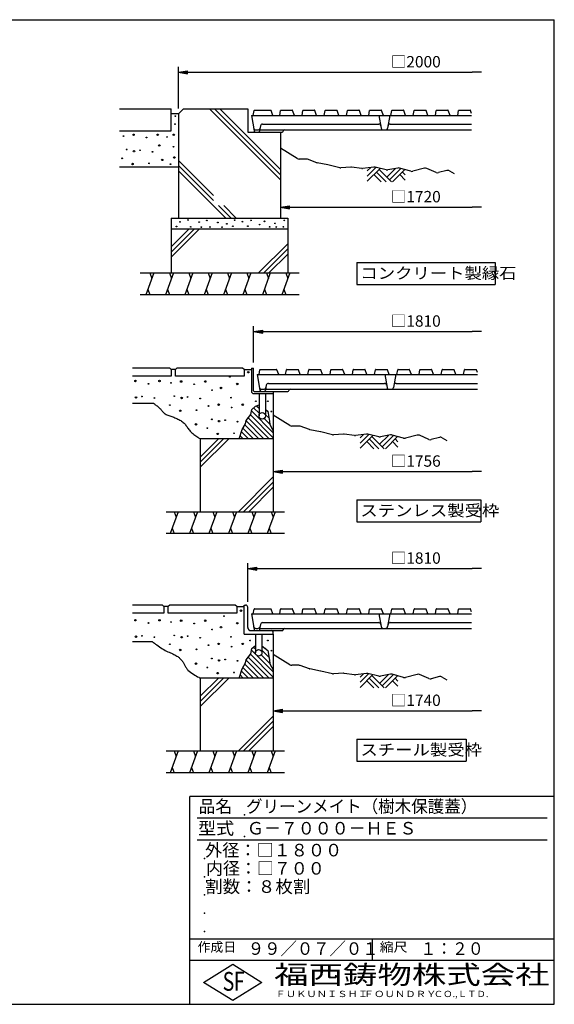
# Model space of a CAD drawing. Extents: x 5 to 385, y 10 to 280.
# Drawn here: x 238 to 385, y 10 to 280 of the extents above; entities that cross this region are included whole.
import ezdxf

# ---------------------------------------------------------------- set-up
doc = ezdxf.new("R2010")
doc.units = 0
doc.header["$LTSCALE"] = 0.2
doc.layers.get('0').update_dxf_attribs({"linetype": 'CONTINUOUS'})
doc.layers.get('DEFPOINTS').update_dxf_attribs({"linetype": 'CONTINUOUS'})
for name, color, linetype in [('LAY-11', 7, 'CONTINUOUS'), ('LAY-21', 7, 'CONTINUOUS'), ('LAY-255', 7, 'CONTINUOUS')]:
    doc.layers.add(name, color=color, linetype=linetype)
doc.styles.add('EXCADDIM1', font='simplex', dxfattribs={"width": 0.84, "bigfont": 'bigfont'})
doc.styles.add('EXCADSTD', font='simplex', dxfattribs={"bigfont": 'bigfont'})
doc.styles.get("Standard").update_dxf_attribs({"font": 'simplex', "bigfont": 'bigfont'})
doc.dimstyles.new('ISO-25', dxfattribs={"dimtxt": 2.5, "dimasz": 2.5, "dimexe": 1.25, "dimexo": 0.625, "dimtad": 1, "dimtxsty": 'STANDARD', "dimcen": 2.5, "dimazin": 3, "dimtfac": 1, "dimtmove": 0, "dimatfit": 3})

# ---------------------------------------------------------------- blocks, each defined once
blk = doc.blocks.new('EX_BNORM')
at = {"color": 0, "linetype": 'CONTINUOUS'}
for p, q in [((0, 0), (-1, 0.17)), ((-1, 0.17), (-1, -0.17)), ((0, 0), (-1, 0.08)), ((0, 0), (-1, 0)), ((0, 0), (-1, -0.17)), ((0, 0), (-1, -0.08))]:
    blk.add_line(p, q, dxfattribs=at)
blk = doc.blocks.new('EX_NONE')
at = {"color": 0, "linetype": 'CONTINUOUS'}
blk.add_line((0, 0), (-1, 0), dxfattribs=at)
blk = doc.blocks.new('*D23')
at = {"layer": 'DEFPOINTS', "color": 0}
for p in [(365, 270.57), (365, 265.57), (281.9, 254.15)]:
    blk.add_point(p, dxfattribs=at)
at = {"layer": 'LAY-21', "color": 4, "linetype": 'CONTINUOUS'}
for p, q in [((281.9, 255.65), (281.9, 267.07)), ((284.4, 265.57), (362.5, 265.57))]:
    blk.add_line(p, q, dxfattribs=at)
at = {"layer": 'LAY-21', "color": 4, "xscale": 2.5, "yscale": 2.5, "zscale": 2.5, "rotation": 180}
blk.add_blockref('EX_BNORM', (281.9, 265.57), dxfattribs=at)
at = {"layer": 'LAY-21', "color": 4, "xscale": 2.5, "yscale": 2.5, "zscale": 2.5}
blk.add_blockref('EX_NONE', (365, 265.57), dxfattribs=at)
at = {"layer": 'LAY-21', "color": 7, "insert": (347, 268.07), "char_height": 3.118, "attachment_point": 5, "style": 'EXCADDIM1'}
blk.add_mtext('□2000', dxfattribs=at)
blk = doc.blocks.new('*D24')
at = {"layer": 'DEFPOINTS', "color": 0}
for p in [(365, 129.47), (365, 127.47), (300.9, 118.87)]:
    blk.add_point(p, dxfattribs=at)
at = {"layer": 'LAY-21', "color": 4, "linetype": 'CONTINUOUS'}
for p, q in [((300.9, 120.37), (300.9, 130.97)), ((303.4, 129.47), (362.5, 129.47))]:
    blk.add_line(p, q, dxfattribs=at)
at = {"layer": 'LAY-21', "color": 4, "xscale": 2.5, "yscale": 2.5, "zscale": 2.5, "rotation": 180}
blk.add_blockref('EX_BNORM', (300.9, 129.47), dxfattribs=at)
at = {"layer": 'LAY-21', "color": 4, "xscale": 2.5, "yscale": 2.5, "zscale": 2.5}
blk.add_blockref('EX_NONE', (365, 129.47), dxfattribs=at)
at = {"layer": 'LAY-21', "color": 7, "insert": (347, 131.97), "char_height": 3.118, "attachment_point": 5, "style": 'EXCADDIM1'}
blk.add_mtext('□1810', dxfattribs=at)
blk = doc.blocks.new('*D25')
at = {"layer": 'DEFPOINTS', "color": 0}
for p in [(365, 194.47), (365, 192.47), (302.5, 184.47)]:
    blk.add_point(p, dxfattribs=at)
at = {"layer": 'LAY-21', "color": 4, "linetype": 'CONTINUOUS'}
for p, q in [((302.5, 185.97), (302.5, 195.97)), ((305, 194.47), (362.5, 194.47))]:
    blk.add_line(p, q, dxfattribs=at)
at = {"layer": 'LAY-21', "color": 4, "xscale": 2.5, "yscale": 2.5, "zscale": 2.5, "rotation": 180}
blk.add_blockref('EX_BNORM', (302.5, 194.47), dxfattribs=at)
at = {"layer": 'LAY-21', "color": 4, "xscale": 2.5, "yscale": 2.5, "zscale": 2.5}
blk.add_blockref('EX_NONE', (365, 194.47), dxfattribs=at)
at = {"layer": 'LAY-21', "color": 7, "insert": (347, 196.97), "char_height": 3.118, "attachment_point": 5, "style": 'EXCADDIM1'}
blk.add_mtext('□1810', dxfattribs=at)
blk = doc.blocks.new('*D26')
at = {"layer": 'DEFPOINTS', "color": 0}
for p in [(309.9, 228.57), (365, 228.57), (365, 228.57)]:
    blk.add_point(p, dxfattribs=at)
at = {"layer": 'LAY-21', "color": 4, "linetype": 'CONTINUOUS'}
blk.add_line((312.4, 228.57), (362.5, 228.57), dxfattribs=at)
at = {"layer": 'LAY-21', "color": 4, "xscale": 2.5, "yscale": 2.5, "zscale": 2.5, "rotation": 180}
blk.add_blockref('EX_BNORM', (309.9, 228.57), dxfattribs=at)
at = {"layer": 'LAY-21', "color": 4, "xscale": 2.5, "yscale": 2.5, "zscale": 2.5}
blk.add_blockref('EX_NONE', (365, 228.57), dxfattribs=at)
at = {"layer": 'LAY-21', "color": 7, "insert": (347, 231.07), "char_height": 3.118, "attachment_point": 5, "style": 'EXCADDIM1'}
blk.add_mtext('□1720', dxfattribs=at)
blk = doc.blocks.new('*D27')
at = {"layer": 'DEFPOINTS', "color": 0}
for p in [(307.9, 90.47), (365, 90.47), (365, 90.47)]:
    blk.add_point(p, dxfattribs=at)
at = {"layer": 'LAY-21', "color": 4, "linetype": 'CONTINUOUS'}
blk.add_line((310.4, 90.47), (362.5, 90.47), dxfattribs=at)
at = {"layer": 'LAY-21', "color": 4, "xscale": 2.5, "yscale": 2.5, "zscale": 2.5, "rotation": 180}
blk.add_blockref('EX_BNORM', (307.9, 90.47), dxfattribs=at)
at = {"layer": 'LAY-21', "color": 4, "xscale": 2.5, "yscale": 2.5, "zscale": 2.5}
blk.add_blockref('EX_NONE', (365, 90.47), dxfattribs=at)
at = {"layer": 'LAY-21', "color": 7, "insert": (347, 92.97), "char_height": 3.118, "attachment_point": 5, "style": 'EXCADDIM1'}
blk.add_mtext('□1740', dxfattribs=at)
blk = doc.blocks.new('*D28')
at = {"layer": 'DEFPOINTS', "color": 0}
for p in [(307.9, 156.07), (365, 156.07), (365, 156.07)]:
    blk.add_point(p, dxfattribs=at)
at = {"layer": 'LAY-21', "color": 4, "linetype": 'CONTINUOUS'}
blk.add_line((310.4, 156.07), (362.5, 156.07), dxfattribs=at)
at = {"layer": 'LAY-21', "color": 4, "xscale": 2.5, "yscale": 2.5, "zscale": 2.5, "rotation": 180}
blk.add_blockref('EX_BNORM', (307.9, 156.07), dxfattribs=at)
at = {"layer": 'LAY-21', "color": 4, "xscale": 2.5, "yscale": 2.5, "zscale": 2.5}
blk.add_blockref('EX_NONE', (365, 156.07), dxfattribs=at)
at = {"layer": 'LAY-21', "color": 7, "insert": (347, 158.57), "char_height": 3.118, "attachment_point": 5, "style": 'EXCADDIM1'}
blk.add_mtext('□1756', dxfattribs=at)

msp = doc.modelspace()

# ---------------------------------------------------------------- linework, layer by layer
at = {"layer": 'LAY-11', "color": 7, "linetype": 'CONTINUOUS'}
for p, q in [((265.6988, 255.5667), (279.8988, 255.5667)), ((279.8988, 249.5667), (279.8988, 255.5667)), ((281.8988, 254.1525), (279.8988, 254.1525)), ((281.8988, 254.1525), (283.313, 255.5667)), ((281.8988, 254.1525), (281.8988, 225.5667)), ((283.313, 255.5667), (300.8988, 255.5667)), ((290.3846, 255.5667), (309.8988, 236.0525)), ((291.7988, 255.5667), (309.8988, 237.4667)), ((293.213, 255.5667), (309.8988, 238.8809)), ((300.8988, 255.5667), (300.8988, 249.1667)), ((302.3988, 253.7667), (302.6341, 255.0842)), ((302.7325, 255.1667), (307.2231, 255.1667)), ((307.7988, 253.7667), (307.3172, 255.1006)), ((309.6988, 253.7667), (309.9341, 255.0842)), ((310.0325, 255.1667), (313.1231, 255.1667)), ((313.6988, 253.7667), (313.2172, 255.1006)), ((315.7988, 253.7667), (316.0341, 255.0842)), ((316.1325, 255.1667), (319.2231, 255.1667)), ((319.7988, 253.7667), (319.3172, 255.1006)), ((321.8988, 253.7667), (322.1341, 255.0842)), ((322.2325, 255.1667), (325.3231, 255.1667)), ((325.8988, 253.7667), (325.4172, 255.1006)), ((327.9988, 253.7667), (328.2341, 255.0842)), ((328.3325, 255.1667), (331.4231, 255.1667)), ((331.9988, 253.7667), (331.5172, 255.1006)), ((334.0988, 253.7667), (334.3341, 255.0842)), ((334.4325, 255.1667), (337.5231, 255.1667)), ((338.0988, 253.7667), (337.6172, 255.1006)), ((340.1988, 253.7667), (340.4341, 255.0842)), ((340.5325, 255.1667), (343.6231, 255.1667)), ((344.1988, 253.7667), (343.7172, 255.1006)), ((346.2988, 253.7667), (346.5341, 255.0842)), ((346.6325, 255.1667), (349.7231, 255.1667)), ((350.2988, 253.7667), (349.8172, 255.1006)), ((352.3988, 253.7667), (352.6341, 255.0842)), ((352.7325, 255.1667), (355.8231, 255.1667)), ((356.3988, 253.7667), (355.9172, 255.1006)), ((358.4988, 253.7667), (358.7341, 255.0842)), ((358.8325, 255.1667), (361.9231, 255.1667)), ((362.2988, 254.3206), (362.0172, 255.1006)), ((301.8988, 253.7667), (302.6516, 249.4972)), ((301.8988, 253.7667), (362.2988, 253.7667)), ((304.9791, 251.3667), (336.8185, 251.3667)), ((336.8988, 253.7667), (337.5167, 250.2625)), ((339.8988, 253.7667), (339.2809, 250.2625)), ((339.9791, 251.3667), (362.2988, 251.3667)), ((265.6988, 249.5667), (279.8988, 249.5667)), ((300.8988, 249.1667), (309.8988, 249.1667)), ((303.0455, 249.1667), (310.3228, 249.1667)), ((303.1076, 249.7667), (303.69, 249.7667)), ((304.1527, 249.5353), (304.1285, 249.398)), ((304.3882, 250.8709), (304.1527, 249.5353)), ((304.4284, 249.7667), (362.2988, 249.7667)), ((309.8988, 249.1667), (309.8988, 225.5667)), ((310.6227, 249.5353), (310.5985, 249.398)), ((314.4556, 241.9187), (309.8988, 244.7667)), ((281.8988, 241.425), (291.52, 231.8038)), ((316.9256, 241.7667), (314.9856, 241.7667)), ((319.8301, 240.7912), (317.2619, 241.7084)), ((322.8823, 240.17), (319.9703, 240.7524)), ((281.8988, 239.5667), (265.6988, 239.5667)), ((281.8988, 240.0108), (291.52, 230.3896)), ((281.8988, 238.5966), (294.9287, 225.5667)), ((326.1528, 239.401), (322.9152, 240.1628)), ((329.1991, 239.56), (326.4484, 239.3766)), ((332.1744, 239.1833), (329.3978, 239.5535)), ((335.5241, 239.5461), (332.4234, 239.1813)), ((333.6988, 237.0946), (336.081, 239.4767)), ((333.6988, 238.5088), (334.631, 239.441)), ((333.6988, 235.6804), (337.2258, 239.2074)), ((338.8931, 238.8151), (335.87, 239.5264)), ((336.2419, 238.2235), (338.8988, 235.5667)), ((336.9491, 238.9306), (340.313, 235.5667)), ((339.0704, 236.8093), (341.4729, 239.2118)), ((342.0706, 239.3239), (339.3065, 238.8056)), ((339.7775, 236.1022), (342.8804, 239.2051)), ((340.6562, 235.5667), (343.9872, 238.8977)), ((345.6382, 238.4391), (342.5225, 239.3045)), ((343.313, 238.2235), (344.0988, 237.4377)), ((349.3623, 239.2781), (346.1603, 238.4355)), ((352.5783, 238.1069), (350.0176, 239.2272)), ((355.4897, 238.6576), (353.2368, 238.0568)), ((356.2619, 238.5488), (357.4988, 237.8067)), ((335.5348, 237.5164), (337.4846, 235.5667)), ((342.6059, 237.5164), (344.0988, 236.0235)), ((292.8896, 229.02), (296.343, 225.5667)), ((294.3038, 229.02), (297.7572, 225.5667)), ((279.8988, 225.5667), (311.8988, 225.5667)), ((279.8988, 225.5667), (279.8988, 210.5667)), ((311.8988, 225.5667), (311.8988, 210.5667)), ((311.8988, 222.5667), (279.8988, 222.5667)), ((279.8988, 217.6809), (284.7846, 222.5667)), ((279.8988, 216.2667), (286.1988, 222.5667)), ((279.8988, 214.8525), (287.613, 222.5667)), ((303.8973, 210.5667), (311.8988, 218.5682)), ((305.3115, 210.5667), (311.8988, 217.154)), ((306.7257, 210.5667), (311.8988, 215.7398)), ((271.4388, 210.5667), (314.9788, 210.5667)), ((275.1753, 210.5667), (272.9915, 204.5667)), ((274.0834, 210.5667), (274.6293, 209.0667)), ((280.4962, 210.5667), (278.3124, 204.5667)), ((279.4043, 210.5667), (279.9502, 209.0667)), ((285.8171, 210.5667), (283.6333, 204.5667)), ((284.7252, 210.5667), (285.2711, 209.0667)), ((291.138, 210.5667), (288.9542, 204.5667)), ((290.0461, 210.5667), (290.592, 209.0667)), ((296.4589, 210.5667), (294.275, 204.5667)), ((295.3669, 210.5667), (295.9129, 209.0667)), ((301.7797, 210.5667), (299.5959, 204.5667)), ((300.6878, 210.5667), (301.2338, 209.0667)), ((307.1006, 210.5667), (304.9168, 204.5667)), ((306.0087, 210.5667), (306.5547, 209.0667)), ((312.4215, 210.5667), (310.2377, 204.5667)), ((311.3296, 210.5667), (311.8756, 209.0667)), ((273.5374, 206.0667), (274.0834, 204.5667)), ((278.8583, 206.0667), (279.4043, 204.5667)), ((284.1792, 206.0667), (284.7252, 204.5667)), ((289.5001, 206.0667), (290.0461, 204.5667)), ((294.821, 206.0667), (295.3669, 204.5667)), ((300.1419, 206.0667), (300.6878, 204.5667)), ((305.4628, 206.0667), (306.0087, 204.5667)), ((310.7837, 206.0667), (311.3296, 204.5667)), ((314.9788, 204.5667), (271.4388, 204.5667)), ((279.4988, 184.4667), (269.2988, 184.4667)), ((279.8988, 184.0667), (279.4988, 184.4667)), ((279.8988, 184.0667), (279.8988, 182.2667)), ((281.0988, 184.0667), (279.8988, 184.0667)), ((281.4988, 184.4667), (281.0988, 184.0667)), ((281.0988, 182.2667), (281.0988, 184.0667)), ((299.4988, 184.4667), (281.4988, 184.4667)), ((299.8988, 184.0667), (299.4988, 184.4667)), ((299.8988, 184.0667), (299.8988, 182.2667)), ((299.8988, 184.0667), (301.8988, 184.0667)), ((301.8988, 184.4667), (302.4988, 184.4667)), ((301.8988, 184.4667), (301.8988, 178.0667)), ((302.4988, 178.2667), (302.4988, 184.4667)), ((303.9988, 182.6667), (304.2341, 183.9842)), ((304.3325, 184.0667), (308.8231, 184.0667)), ((309.3988, 182.6667), (308.9172, 184.0006)), ((311.2988, 182.6667), (311.5341, 183.9842)), ((311.6325, 184.0667), (314.7231, 184.0667)), ((315.2988, 182.6667), (314.8172, 184.0006)), ((317.3988, 182.6667), (317.6341, 183.9842)), ((317.7325, 184.0667), (320.8231, 184.0667)), ((321.3988, 182.6667), (320.9172, 184.0006)), ((323.4988, 182.6667), (323.7341, 183.9842)), ((323.8325, 184.0667), (326.9231, 184.0667)), ((327.4988, 182.6667), (327.0172, 184.0006)), ((329.5988, 182.6667), (329.8341, 183.9842)), ((329.9325, 184.0667), (333.0231, 184.0667)), ((333.5988, 182.6667), (333.1172, 184.0006)), ((335.6988, 182.6667), (335.9341, 183.9842)), ((336.0325, 184.0667), (339.1231, 184.0667)), ((339.6988, 182.6667), (339.2172, 184.0006)), ((341.7988, 182.6667), (342.0341, 183.9842)), ((342.1325, 184.0667), (345.2231, 184.0667)), ((345.7988, 182.6667), (345.3172, 184.0006)), ((347.8988, 182.6667), (348.1341, 183.9842)), ((348.2325, 184.0667), (351.3231, 184.0667)), ((351.8988, 182.6667), (351.4172, 184.0006)), ((353.9988, 182.6667), (354.2341, 183.9842)), ((354.3325, 184.0667), (357.4231, 184.0667)), ((357.9988, 182.6667), (357.5172, 184.0006)), ((360.0988, 182.6667), (360.3341, 183.9842)), ((360.4325, 184.0667), (363.5231, 184.0667)), ((363.8988, 183.2206), (363.6172, 184.0006)), ((279.8988, 182.2667), (269.2988, 182.2667)), ((299.8988, 182.2667), (281.0988, 182.2667)), ((303.4988, 182.6667), (304.2516, 178.3972)), ((303.4988, 182.6667), (363.8988, 182.6667)), ((338.4988, 182.6667), (339.1167, 179.1625)), ((341.4988, 182.6667), (340.8809, 179.1625)), ((304.7076, 178.6667), (305.29, 178.6667)), ((305.7527, 178.4353), (305.7285, 178.298)), ((305.9882, 179.7709), (305.7527, 178.4353)), ((306.0284, 178.6667), (363.8988, 178.6667)), ((306.5791, 180.2667), (338.4185, 180.2667)), ((312.2227, 178.4353), (312.1985, 178.298)), ((341.5791, 180.2667), (363.8988, 180.2667)), ((302.4988, 177.4667), (307.8988, 177.4667)), ((302.6988, 178.0667), (307.8988, 178.0667)), ((303.9988, 177.4667), (303.9988, 171.3667)), ((304.6455, 178.0667), (311.9228, 178.0667)), ((305.7988, 177.4667), (305.7988, 171.3667)), ((307.8988, 178.0667), (307.8988, 145.0667)), ((269.2988, 174.8667), (274.962, 174.8667)), ((302.4932, 173.5718), (303.9988, 172.0662)), ((302.9988, 174.0067), (303.9988, 174.3867)), ((303.3421, 174.1371), (303.9988, 173.4804)), ((305.7988, 173.0946), (306.4953, 172.3981)), ((301.0097, 170.8126), (306.7557, 165.0667)), ((301.6297, 171.6069), (307.8988, 165.3377)), ((301.9213, 172.7294), (307.8988, 166.7519)), ((305.427, 170.638), (306.9817, 169.0833)), ((305.7988, 171.6804), (306.7385, 170.7407)), ((312.4556, 168.7187), (307.8988, 171.5667)), ((299.5987, 167.981), (302.513, 165.0667)), ((300.1221, 168.8718), (303.9272, 165.0667)), ((300.4376, 169.9705), (305.3414, 165.0667)), ((314.9256, 168.5667), (312.9856, 168.5667)), ((317.8301, 167.5912), (315.2619, 168.5084)), ((320.8823, 166.97), (317.9703, 167.5524)), ((307.8988, 165.0667), (287.8988, 165.0667)), ((287.8988, 165.0667), (287.8988, 145.0667)), ((287.8988, 160.0809), (292.8846, 165.0667)), ((287.8988, 158.6667), (294.2988, 165.0667)), ((287.8988, 157.2525), (295.713, 165.0667)), ((298.8335, 165.9177), (299.6846, 165.0667)), ((299.1787, 166.9868), (301.0988, 165.0667)), ((324.1528, 166.201), (320.9152, 166.9628)), ((327.1991, 166.36), (324.4484, 166.1766)), ((330.1744, 165.9833), (327.3978, 166.3535)), ((333.5241, 166.3461), (330.4234, 165.9813)), ((331.6988, 163.8946), (334.081, 166.2767)), ((331.6988, 165.3088), (332.631, 166.241)), ((331.6988, 162.4804), (335.2258, 166.0074)), ((336.8931, 165.6151), (333.87, 166.3264)), ((334.2419, 165.0235), (336.8988, 162.3667)), ((334.9491, 165.7306), (338.313, 162.3667)), ((337.0704, 163.6093), (339.4729, 166.0118)), ((340.0706, 166.1239), (337.3065, 165.6056)), ((337.7775, 162.9022), (340.8804, 166.0051)), ((338.6562, 162.3667), (341.9872, 165.6977)), ((343.6382, 165.2391), (340.5225, 166.1045)), ((341.313, 165.0235), (342.0988, 164.2377)), ((347.3623, 166.0781), (344.1603, 165.2355)), ((350.5783, 164.9069), (348.0176, 166.0272)), ((353.4897, 165.4576), (351.2368, 164.8568)), ((354.2619, 165.3488), (355.4988, 164.6067)), ((333.5348, 164.3164), (335.4846, 162.3667)), ((340.6059, 164.3164), (342.0988, 162.8235)), ((298.3404, 145.0667), (307.8988, 154.625)), ((299.7546, 145.0667), (307.8988, 153.2108)), ((301.1689, 145.0667), (307.8988, 151.7966)), ((278.4988, 145.0667), (310.9788, 145.0667)), ((281.8171, 145.0667), (279.6333, 139.0667)), ((280.7252, 145.0667), (281.2711, 143.5667)), ((287.138, 145.0667), (284.9542, 139.0667)), ((286.0461, 145.0667), (286.592, 143.5667)), ((292.4589, 145.0667), (290.275, 139.0667)), ((291.3669, 145.0667), (291.9129, 143.5667)), ((297.7797, 145.0667), (295.5959, 139.0667)), ((296.6878, 145.0667), (297.2338, 143.5667)), ((303.1006, 145.0667), (300.9168, 139.0667)), ((302.0087, 145.0667), (302.5547, 143.5667)), ((308.4215, 145.0667), (306.2377, 139.0667)), ((307.3296, 145.0667), (307.8756, 143.5667)), ((280.1792, 140.5667), (280.7252, 139.0667)), ((285.5001, 140.5667), (286.0461, 139.0667)), ((290.821, 140.5667), (291.3669, 139.0667)), ((296.1419, 140.5667), (296.6878, 139.0667)), ((301.4628, 140.5667), (302.0087, 139.0667)), ((306.7837, 140.5667), (307.3296, 139.0667)), ((310.9788, 139.0667), (278.4988, 139.0667)), ((277.4988, 119.4667), (269.2988, 119.4667)), ((277.8988, 119.0667), (277.4988, 119.4667)), ((277.8988, 119.0667), (277.8988, 117.2667)), ((279.0988, 119.0667), (277.8988, 119.0667)), ((279.4988, 119.4667), (279.0988, 119.0667)), ((279.0988, 117.2667), (279.0988, 119.0667)), ((297.4988, 119.4667), (279.4988, 119.4667)), ((297.8988, 119.0667), (297.4988, 119.4667)), ((297.8988, 119.0667), (297.8988, 117.2667)), ((297.8988, 119.0667), (299.8988, 119.0667)), ((299.8988, 111.4667), (299.8988, 119.4667)), ((299.8988, 119.4667), (300.2988, 119.4667)), ((300.8988, 113.3667), (300.8988, 118.8667)), ((277.8988, 117.2667), (269.2988, 117.2667)), ((297.8988, 117.2667), (279.0988, 117.2667)), ((301.8988, 117.0667), (302.6516, 112.7972)), ((301.8988, 117.0667), (362.2988, 117.0667)), ((302.3988, 117.0667), (302.6341, 118.3842)), ((302.7325, 118.4667), (307.2231, 118.4667)), ((307.7988, 117.0667), (307.3172, 118.4006)), ((309.6988, 117.0667), (309.9341, 118.3842)), ((310.0325, 118.4667), (313.1231, 118.4667)), ((313.6988, 117.0667), (313.2172, 118.4006)), ((315.7988, 117.0667), (316.0341, 118.3842)), ((316.1325, 118.4667), (319.2231, 118.4667)), ((319.7988, 117.0667), (319.3172, 118.4006)), ((321.8988, 117.0667), (322.1341, 118.3842)), ((322.2325, 118.4667), (325.3231, 118.4667)), ((325.8988, 117.0667), (325.4172, 118.4006)), ((327.9988, 117.0667), (328.2341, 118.3842)), ((328.3325, 118.4667), (331.4231, 118.4667)), ((331.9988, 117.0667), (331.5172, 118.4006)), ((334.0988, 117.0667), (334.3341, 118.3842)), ((334.4325, 118.4667), (337.5231, 118.4667)), ((336.8988, 117.0667), (337.5167, 113.5625)), ((338.0988, 117.0667), (337.6172, 118.4006)), ((339.8988, 117.0667), (339.2809, 113.5625)), ((340.1988, 117.0667), (340.4341, 118.3842)), ((340.5325, 118.4667), (343.6231, 118.4667)), ((344.1988, 117.0667), (343.7172, 118.4006)), ((346.2988, 117.0667), (346.5341, 118.3842)), ((346.6325, 118.4667), (349.7231, 118.4667)), ((350.2988, 117.0667), (349.8172, 118.4006)), ((352.3988, 117.0667), (352.6341, 118.3842)), ((352.7325, 118.4667), (355.8231, 118.4667)), ((356.3988, 117.0667), (355.9172, 118.4006)), ((358.4988, 117.0667), (358.7341, 118.3842)), ((358.8325, 118.4667), (361.9231, 118.4667)), ((362.2988, 117.6206), (362.0172, 118.4006)), ((304.3882, 114.1709), (304.1527, 112.8353)), ((304.9791, 114.6667), (336.8185, 114.6667)), ((339.9791, 114.6667), (362.2988, 114.6667)), ((299.8988, 111.4667), (307.8988, 111.4667)), ((301.7988, 112.4667), (307.2988, 112.4667)), ((302.9988, 111.4667), (302.9988, 106.3667)), ((303.0455, 112.4667), (310.3228, 112.4667)), ((303.1076, 113.0667), (303.69, 113.0667)), ((304.1527, 112.8353), (304.1285, 112.698)), ((304.4284, 113.0667), (362.2988, 113.0667)), ((304.7988, 111.4667), (304.7988, 106.3667)), ((307.8988, 111.4667), (307.8988, 111.8667)), ((307.8988, 111.4667), (307.8988, 79.4667)), ((310.6227, 112.8353), (310.5985, 112.698)), ((269.2988, 109.4667), (274.6988, 109.4667)), ((301.6297, 106.0069), (307.8988, 99.7377)), ((301.9213, 107.1294), (303.1014, 105.9493)), ((302.4932, 107.9718), (302.9988, 107.4662)), ((303.4815, 105.5693), (307.8988, 101.1519)), ((304.6271, 105.8379), (306.9817, 103.4833)), ((304.7988, 107.0804), (306.7385, 105.1407)), ((305.6587, 107.6347), (306.4953, 106.7981)), ((312.4556, 103.1187), (307.8988, 105.9667)), ((300.1221, 103.2718), (303.9272, 99.4667)), ((300.4376, 104.3705), (305.3414, 99.4667)), ((301.0097, 105.2126), (306.7557, 99.4667)), ((314.9256, 102.9667), (312.9856, 102.9667)), ((317.8301, 101.9912), (315.2619, 102.9084)), ((298.8335, 100.3177), (299.6846, 99.4667)), ((299.1787, 101.3868), (301.0988, 99.4667)), ((299.5987, 102.381), (302.513, 99.4667)), ((320.8823, 101.37), (317.9703, 101.9524)), ((324.1528, 100.601), (320.9152, 101.3628)), ((327.1991, 100.76), (324.4484, 100.5766)), ((330.1744, 100.3833), (327.3978, 100.7535)), ((333.5241, 100.7461), (330.4234, 100.3813)), ((331.6988, 98.2946), (334.081, 100.6767)), ((331.6988, 99.7088), (332.631, 100.641)), ((331.6988, 96.8804), (335.2258, 100.4074)), ((336.8931, 100.0151), (333.87, 100.7264)), ((334.9491, 100.1306), (338.313, 96.7667)), ((337.0704, 98.0093), (339.4729, 100.4118)), ((340.0706, 100.5239), (337.3065, 100.0056)), ((337.7775, 97.3022), (340.8804, 100.4051)), ((338.6562, 96.7667), (341.9872, 100.0977)), ((343.6382, 99.6391), (340.5225, 100.5045)), ((347.3623, 100.4781), (344.1603, 99.6355)), ((350.5783, 99.3069), (348.0176, 100.4272)), ((307.8988, 99.4667), (287.8988, 99.4667)), ((287.8988, 99.4667), (287.8988, 79.4667)), ((287.8988, 94.4809), (292.8846, 99.4667)), ((287.8988, 93.0667), (294.2988, 99.4667)), ((287.8988, 91.6525), (295.713, 99.4667)), ((333.5348, 98.7164), (335.4846, 96.7667)), ((334.2419, 99.4235), (336.8988, 96.7667)), ((340.6059, 98.7164), (342.0988, 97.2235)), ((341.313, 99.4235), (342.0988, 98.6377)), ((353.4897, 99.8576), (351.2368, 99.2568)), ((354.2619, 99.7488), (355.4988, 99.0067)), ((298.3404, 79.4667), (307.8988, 89.025)), ((299.7546, 79.4667), (307.8988, 87.6108)), ((301.1689, 79.4667), (307.8988, 86.1966)), ((278.4988, 79.4667), (310.9788, 79.4667)), ((281.8171, 79.4667), (279.6333, 73.4667)), ((280.7252, 79.4667), (281.2711, 77.9667)), ((287.138, 79.4667), (284.9542, 73.4667)), ((286.0461, 79.4667), (286.592, 77.9667)), ((292.4589, 79.4667), (290.275, 73.4667)), ((291.3669, 79.4667), (291.9129, 77.9667)), ((297.7797, 79.4667), (295.5959, 73.4667)), ((296.6878, 79.4667), (297.2338, 77.9667)), ((303.1006, 79.4667), (300.9168, 73.4667)), ((302.0087, 79.4667), (302.5547, 77.9667)), ((308.4215, 79.4667), (306.2377, 73.4667)), ((307.3296, 79.4667), (307.8756, 77.9667)), ((310.9788, 73.4667), (278.4988, 73.4667)), ((280.1792, 74.9667), (280.7252, 73.4667)), ((285.5001, 74.9667), (286.0461, 73.4667)), ((290.821, 74.9667), (291.3669, 73.4667)), ((296.1419, 74.9667), (296.6878, 73.4667)), ((301.4628, 74.9667), (302.0087, 73.4667)), ((306.7837, 74.9667), (307.3296, 73.4667))]:
    msp.add_line(p, q, dxfattribs=at)
at = {"layer": 'LAY-11', "color": 7, "linetype": 'CONTINUOUS', "flags": 128}
for points in [[(274.962, 174.8667), (274.9855, 174.8505), (275.052, 174.8041), (275.1555, 174.731), (275.2901, 174.6345), (275.4497, 174.5179), (275.6285, 174.3847), (275.8203, 174.2382), (276.0192, 174.0817), (276.2192, 173.9188), (276.4144, 173.7526), (276.5988, 173.5867), (276.7733, 173.4182), (276.9324, 173.2539), (277.0784, 173.0942), (277.214, 172.9394), (277.3415, 172.79), (277.4635, 172.6463), (277.5826, 172.5087), (277.7011, 172.3775), (277.8217, 172.2532), (277.9467, 172.1361), (278.0788, 172.0267), (278.2814, 171.8847), (278.5011, 171.7565), (278.7357, 171.64), (278.9831, 171.533), (279.2413, 171.4334), (279.5082, 171.3388), (279.7816, 171.2472), (280.0594, 171.1564), (280.3396, 171.0642), (280.6201, 170.9683), (280.8988, 170.8667), (281.1889, 170.7512), (281.4735, 170.627), (281.7517, 170.4942), (282.0224, 170.3532), (282.2845, 170.2039), (282.537, 170.0467), (282.7789, 169.8816), (283.009, 169.7089), (283.2264, 169.5287), (283.43, 169.3412), (283.6188, 169.1467), (283.7872, 168.9518), (283.9449, 168.7508), (284.0962, 168.5441), (284.2452, 168.3319), (284.3961, 168.1147), (284.5532, 167.8929), (284.7207, 167.6668), (284.9028, 167.4367), (285.1037, 167.2031), (285.3277, 166.9663), (285.5788, 166.7267), (285.8343, 166.5056), (286.1074, 166.2865), (286.3892, 166.0734), (286.671, 165.8703), (286.9438, 165.6812), (287.1988, 165.5102), (287.4273, 165.3613), (287.6203, 165.2384), (287.7691, 165.1457), (287.8649, 165.0871), (287.8988, 165.0667)], [(298.5588, 165.0667), (299.3788, 167.6067), (300.3188, 169.2067), (300.4588, 170.1067), (301.7388, 171.7467), (301.9988, 173.1467), (302.9988, 174.0067)], [(305.7988, 173.1317), (306.4588, 172.6467), (306.8588, 169.9267), (306.9988, 168.9667), (307.8988, 167.2867)], [(274.6988, 109.4667), (274.7415, 109.4338), (274.8631, 109.3412), (275.0538, 109.1975), (275.3039, 109.0117), (275.6037, 108.7924), (275.9433, 108.5484), (276.3131, 108.2886), (276.7033, 108.0217), (277.1041, 107.7566), (277.5059, 107.502), (277.8988, 107.2667), (278.2884, 107.0501), (278.6599, 106.8588), (279.0152, 106.6879), (279.3562, 106.5325), (279.6847, 106.3877), (280.0026, 106.2485), (280.3117, 106.1102), (280.6141, 105.9677), (280.9114, 105.8162), (281.2057, 105.6509), (281.4988, 105.4667), (281.6841, 105.3385), (281.8685, 105.2015), (282.0509, 105.0562), (282.2301, 104.9032), (282.405, 104.7431), (282.5744, 104.5765), (282.7371, 104.404), (282.8921, 104.2261), (283.0381, 104.0436), (283.1741, 103.8569), (283.2988, 103.6667), (283.4028, 103.4898), (283.4994, 103.3108), (283.5912, 103.1301), (283.6811, 102.948), (283.7721, 102.7649), (283.8669, 102.5813), (283.9685, 102.3974), (284.0796, 102.2136), (284.2031, 102.0303), (284.3419, 101.8479), (284.4988, 101.6667), (284.8175, 101.3565), (285.1831, 101.0555), (285.5794, 100.7679), (285.99, 100.498), (286.3987, 100.2502), (286.7892, 100.0287), (287.1453, 99.8378), (287.4505, 99.6819), (287.6887, 99.5652), (287.8436, 99.492), (287.8988, 99.4667)], [(298.5588, 99.4667), (299.3788, 102.0067), (300.3188, 103.6067), (300.4588, 104.5067), (301.7388, 106.1467), (301.9988, 107.5467), (302.9988, 108.4067)], [(304.7988, 108.2667), (306.4588, 107.0467), (306.8588, 104.3267), (306.9988, 103.3667), (307.8988, 101.6867)]]:
    msp.add_lwpolyline(points, dxfattribs=at)
at = {"layer": 'LAY-11', "color": 7, "linetype": 'CONTINUOUS'}
for centre, radius in [((280.9588, 251.3467), 0.1), ((281.0388, 253.5467), 0.1), ((269.5788, 248.4467), 0.2), ((276.1788, 248.4467), 0.2), ((280.5988, 248.4467), 0.2), ((266.7988, 248.0867), 0.1), ((273.1388, 247.6867), 0.1), ((276.6388, 245.5067), 0.2), ((278.7588, 247.8467), 0.1), ((267.6988, 244.4267), 0.1), ((269.7188, 243.9267), 0.2), ((271.3588, 244.1867), 0.1), ((274.7788, 243.7867), 0.1), ((280.5388, 245.1667), 0.1), ((266.4788, 241.9867), 0.1), ((269.3188, 240.4267), 0.2), ((273.7988, 240.6067), 0.1), ((277.4588, 241.5467), 0.2), ((279.7388, 240.3667), 0.1), ((280.7588, 242.2067), 0.2), ((282.3188, 224.5867), 0.1), ((284.5188, 225.0667), 0.1), ((287.5988, 224.5067), 0.1), ((289.6988, 224.9667), 0.1), ((292.6788, 224.3667), 0.1), ((295.1588, 224.0067), 0.1), ((297.3188, 225.0267), 0.1), ((299.4388, 224.6067), 0.1), ((301.7988, 224.9667), 0.1), ((305.4788, 224.7067), 0.1), ((308.3788, 224.1467), 0.1), ((310.9388, 224.9667), 0.1), ((281.3388, 223.2867), 0.1), ((285.2588, 223.2067), 0.1), ((288.1788, 223.0867), 0.1), ((290.5388, 223.1467), 0.1), ((293.8588, 223.0867), 0.1), ((296.8388, 223.3467), 0.1), ((300.9188, 223.3867), 0.1), ((304.1588, 223.8067), 0.1), ((306.9188, 223.1867), 0.1), ((308.7388, 223.1467), 0.1), ((310.6788, 223.1867), 0.1), ((270.0988, 180.9267), 0.2), ((276.6988, 180.9267), 0.2), ((282.6388, 180.7867), 0.2), ((289.2388, 180.7867), 0.2), ((295.9988, 182.0467), 0.1), ((301.0388, 183.3267), 0.2), ((273.6588, 180.1667), 0.1), ((279.8588, 180.4267), 0.1), ((286.1988, 180.0267), 0.1), ((291.1188, 178.3867), 0.1), ((293.5788, 179.0067), 0.2), ((298.0388, 180.1067), 0.2), ((270.2388, 176.4067), 0.2), ((271.8788, 176.6667), 0.1), ((275.2988, 176.2667), 0.1), ((280.7588, 176.7667), 0.1), ((282.7788, 176.2667), 0.2), ((284.4188, 176.5267), 0.1), ((287.8388, 176.1267), 0.1), ((296.2988, 176.3467), 0.1), ((279.5388, 174.3267), 0.1), ((282.3788, 172.7667), 0.2), ((286.8588, 172.9467), 0.1), ((290.1388, 174.0667), 0.1), ((292.9188, 174.4267), 0.2), ((296.4788, 173.6667), 0.1), ((299.5188, 174.4267), 0.2), ((303.1388, 175.3667), 0.1), ((306.4388, 175.3667), 0.1), ((291.0388, 170.4067), 0.1), ((293.0588, 169.9067), 0.2), ((294.6988, 170.1667), 0.1), ((304.8988, 171.3667), 0.9), ((307.3788, 172.5667), 0.1), ((286.7188, 169.0267), 0.2), ((289.8188, 167.9667), 0.1), ((298.1188, 169.7667), 0.1), ((292.6588, 166.4067), 0.2), ((297.1388, 166.5867), 0.1), ((294.3988, 116.4467), 0.1), ((299.0388, 117.9267), 0.2), ((270.0988, 115.3267), 0.2), ((273.6588, 114.5667), 0.1), ((276.6988, 115.3267), 0.2), ((279.8588, 114.8267), 0.1), ((282.6388, 115.1867), 0.2), ((286.1988, 114.4267), 0.1), ((289.2388, 115.1867), 0.2), ((293.5788, 113.4067), 0.2), ((298.0388, 114.5067), 0.2), ((270.2388, 110.8067), 0.2), ((271.8788, 111.0667), 0.1), ((275.2988, 110.6667), 0.1), ((280.7588, 111.1667), 0.1), ((282.7788, 110.6667), 0.2), ((284.4188, 110.9267), 0.1), ((291.1188, 112.7867), 0.1), ((296.2988, 110.7467), 0.1), ((279.5388, 108.7267), 0.1), ((287.8388, 110.5267), 0.1), ((290.1388, 108.4667), 0.1), ((292.9188, 108.8267), 0.2), ((296.4788, 108.0667), 0.1), ((299.5188, 108.8267), 0.2), ((301.5388, 109.7667), 0.1), ((306.4388, 109.7667), 0.1), ((282.3788, 107.1667), 0.2), ((286.8588, 107.3467), 0.1), ((303.8988, 106.3667), 0.9), ((307.3788, 106.9667), 0.1), ((286.7188, 103.4267), 0.2), ((291.0388, 104.8067), 0.1), ((293.0588, 104.3067), 0.2), ((294.6988, 104.5667), 0.1), ((298.1188, 104.1667), 0.1), ((289.8188, 102.3667), 0.1), ((292.6588, 100.8067), 0.2), ((297.1388, 100.9867), 0.1)]:
    msp.add_circle(centre, radius, dxfattribs=at)
for centre, radius, start, end in [((302.7325, 255.0667), 0.1, 90, 169.875328), ((307.2231, 255.0667), 0.1, 19.851885, 90), ((310.0325, 255.0667), 0.1, 90, 169.875328), ((313.1231, 255.0667), 0.1, 19.851885, 90), ((316.1325, 255.0667), 0.1, 90, 169.875328), ((319.2231, 255.0667), 0.1, 19.851885, 90), ((322.2325, 255.0667), 0.1, 90, 169.875328), ((325.3231, 255.0667), 0.1, 19.851885, 90), ((328.3325, 255.0667), 0.1, 90, 169.875328), ((331.4231, 255.0667), 0.1, 19.851885, 90), ((334.4325, 255.0667), 0.1, 90, 169.875328), ((337.5231, 255.0667), 0.1, 19.851885, 90), ((340.5325, 255.0667), 0.1, 90, 169.875328), ((343.6231, 255.0667), 0.1, 19.851885, 90), ((346.6325, 255.0667), 0.1, 90, 169.875328), ((349.7231, 255.0667), 0.1, 19.851885, 90), ((352.7325, 255.0667), 0.1, 90, 169.875328), ((355.8231, 255.0667), 0.1, 19.851885, 90), ((358.8325, 255.0667), 0.1, 90, 169.875328), ((361.9231, 255.0667), 0.1, 19.851885, 90), ((304.9791, 250.7667), 0.6, 90, 170), ((336.8185, 250.7667), 0.6, 10, 90), ((339.9791, 250.7667), 0.6, 90, 170), ((303.1076, 250.3667), 0.6, 190, 270), ((303.0455, 249.5667), 0.4, 190, 270), ((303.69, 250.3667), 0.6, 270, 350), ((303.8528, 249.4467), 0.28, 270, 350), ((304.4284, 249.4867), 0.28, 90, 170), ((310.3228, 249.4467), 0.28, 270, 350), ((310.8984, 249.4867), 0.28, 90, 170), ((338.1076, 250.3667), 0.6, 190, 270), ((338.69, 250.3667), 0.6, 270, 350), ((314.9856, 242.7667), 1, 237.994617, 270), ((316.9256, 240.7667), 1, 70.346176, 90), ((320.1664, 241.7329), 1, 250.346176, 258.690068), ((322.6862, 239.1894), 1, 76.75948, 78.690068), ((326.3819, 240.3744), 1, 256.75948, 273.814075), ((329.2657, 238.5622), 1, 82.405357, 93.814075), ((332.3066, 240.1745), 1, 262.405357, 276.709837), ((335.641, 238.553), 1, 76.75948, 96.709837), ((339.1222, 239.7885), 1, 256.75948, 280.619655), ((342.2549, 238.341), 1, 74.475889, 100.619655), ((345.9059, 239.4026), 1, 254.475889, 284.743563), ((349.6168, 238.311), 1, 66.370622, 104.743563), ((352.9791, 239.023), 1, 246.370622, 284.931417), ((355.7474, 237.6913), 1, 59.036243, 104.931417), ((304.3325, 183.9667), 0.1, 90, 169.875328), ((308.8231, 183.9667), 0.1, 19.851885, 90), ((311.6325, 183.9667), 0.1, 90, 169.875328), ((314.7231, 183.9667), 0.1, 19.851885, 90), ((317.7325, 183.9667), 0.1, 90, 169.875328), ((320.8231, 183.9667), 0.1, 19.851885, 90), ((323.8325, 183.9667), 0.1, 90, 169.875328), ((326.9231, 183.9667), 0.1, 19.851885, 90), ((329.9325, 183.9667), 0.1, 90, 169.875328), ((333.0231, 183.9667), 0.1, 19.851885, 90), ((336.0325, 183.9667), 0.1, 90, 169.875328), ((339.1231, 183.9667), 0.1, 19.851885, 90), ((342.1325, 183.9667), 0.1, 90, 169.875328), ((345.2231, 183.9667), 0.1, 19.851885, 90), ((348.2325, 183.9667), 0.1, 90, 169.875328), ((351.3231, 183.9667), 0.1, 19.851885, 90), ((354.3325, 183.9667), 0.1, 90, 169.875328), ((357.4231, 183.9667), 0.1, 19.851885, 90), ((360.4325, 183.9667), 0.1, 90, 169.875328), ((363.5231, 183.9667), 0.1, 19.851885, 90), ((302.6988, 178.2667), 0.2, 180, 270), ((304.7076, 179.2667), 0.6, 190, 270), ((304.6455, 178.4667), 0.4, 190, 270), ((305.29, 179.2667), 0.6, 270, 350), ((305.4528, 178.3467), 0.28, 270, 350), ((306.0284, 178.3867), 0.28, 90, 170), ((306.5791, 179.6667), 0.6, 90, 170), ((311.9228, 178.3467), 0.28, 270, 350), ((312.4984, 178.3867), 0.28, 90, 170), ((338.4185, 179.6667), 0.6, 10, 90), ((339.7076, 179.2667), 0.6, 190, 270), ((340.29, 179.2667), 0.6, 270, 350), ((341.5791, 179.6667), 0.6, 90, 170), ((302.4988, 178.0667), 0.6, 180, 270), ((312.9856, 169.5667), 1, 237.994617, 270), ((314.9256, 167.5667), 1, 70.346176, 90), ((318.1664, 168.5329), 1, 250.346176, 258.690068), ((320.6862, 165.9894), 1, 76.75948, 78.690068), ((324.3819, 167.1744), 1, 256.75948, 273.814075), ((327.2657, 165.3622), 1, 82.405357, 93.814075), ((330.3066, 166.9745), 1, 262.405357, 276.709837), ((333.641, 165.353), 1, 76.75948, 96.709837), ((337.1222, 166.5885), 1, 256.75948, 280.619655), ((340.2549, 165.141), 1, 74.475889, 100.619655), ((343.9059, 166.2026), 1, 254.475889, 284.743563), ((347.6168, 165.111), 1, 66.370622, 104.743563), ((350.9791, 165.823), 1, 246.370622, 284.931417), ((353.7474, 164.4913), 1, 59.036243, 104.931417), ((300.2988, 118.8667), 0.6, 0, 90), ((302.7325, 118.3667), 0.1, 90, 169.875328), ((307.2231, 118.3667), 0.1, 19.851885, 90), ((310.0325, 118.3667), 0.1, 90, 169.875328), ((313.1231, 118.3667), 0.1, 19.851885, 90), ((316.1325, 118.3667), 0.1, 90, 169.875328), ((319.2231, 118.3667), 0.1, 19.851885, 90), ((322.2325, 118.3667), 0.1, 90, 169.875328), ((325.3231, 118.3667), 0.1, 19.851885, 90), ((328.3325, 118.3667), 0.1, 90, 169.875328), ((331.4231, 118.3667), 0.1, 19.851885, 90), ((334.4325, 118.3667), 0.1, 90, 169.875328), ((337.5231, 118.3667), 0.1, 19.851885, 90), ((340.5325, 118.3667), 0.1, 90, 169.875328), ((343.6231, 118.3667), 0.1, 19.851885, 90), ((346.6325, 118.3667), 0.1, 90, 169.875328), ((349.7231, 118.3667), 0.1, 19.851885, 90), ((352.7325, 118.3667), 0.1, 90, 169.875328), ((355.8231, 118.3667), 0.1, 19.851885, 90), ((358.8325, 118.3667), 0.1, 90, 169.875328), ((361.9231, 118.3667), 0.1, 19.851885, 90), ((303.1076, 113.6667), 0.6, 190, 270), ((303.69, 113.6667), 0.6, 270, 350), ((304.9791, 114.0667), 0.6, 90, 170), ((336.8185, 114.0667), 0.6, 10, 90), ((338.1076, 113.6667), 0.6, 190, 270), ((338.69, 113.6667), 0.6, 270, 350), ((339.9791, 114.0667), 0.6, 90, 170), ((301.7988, 113.3667), 0.9, 180, 270), ((303.0455, 112.8667), 0.4, 190, 270), ((303.8528, 112.7467), 0.28, 270, 350), ((304.4284, 112.7867), 0.28, 90, 170), ((307.2988, 111.8667), 0.6, 0, 90), ((310.3228, 112.7467), 0.28, 270, 350), ((310.8984, 112.7867), 0.28, 90, 170), ((312.9856, 103.9667), 1, 237.994617, 270), ((314.9256, 101.9667), 1, 70.346176, 90), ((318.1664, 102.9329), 1, 250.346176, 258.690068), ((320.6862, 100.3894), 1, 76.75948, 78.690068), ((324.3819, 101.5744), 1, 256.75948, 273.814075), ((327.2657, 99.7622), 1, 82.405357, 93.814075), ((330.3066, 101.3745), 1, 262.405357, 276.709837), ((333.641, 99.753), 1, 76.75948, 96.709837), ((337.1222, 100.9885), 1, 256.75948, 280.619655), ((340.2549, 99.541), 1, 74.475889, 100.619655), ((347.6168, 99.511), 1, 66.370622, 104.743563), ((343.9059, 100.6026), 1, 254.475889, 284.743563), ((350.9791, 100.223), 1, 246.370622, 284.931417), ((353.7474, 98.8913), 1, 59.036243, 104.931417)]:
    msp.add_arc(centre, radius, start, end, dxfattribs=at)
at = {"layer": 'LAY-21', "color": 7, "linetype": 'CONTINUOUS'}
for p, q in [((330.8, 213.4), (368.8, 213.4)), ((330.8, 213.4), (330.8, 207.4)), ((368.8, 213.4), (368.8, 207.4)), ((330.8, 207.4), (368.8, 207.4)), ((330.8, 148.3), (330.8, 142.3)), ((330.8, 148.3), (364.8, 148.3)), ((364.8, 148.3), (364.8, 142.3)), ((330.8, 142.3), (364.8, 142.3)), ((330.8, 82.7), (330.8, 76.7)), ((330.8, 82.7), (360.8, 82.7)), ((360.8, 82.7), (360.8, 76.7)), ((330.8, 76.7), (360.8, 76.7))]:
    msp.add_line(p, q, dxfattribs=at)
at = {"layer": 'LAY-255', "color": 7, "linetype": 'CONTINUOUS'}
for p, q in [((5, 280), (385, 280)), ((385, 10), (385, 280)), ((285, 10), (285, 67)), ((385, 67), (285, 67)), ((385, 22), (285, 22)), ((288.8, 16), (296.8, 21)), ((296.8, 21), (304.8, 16)), ((296.8, 11), (288.8, 16)), ((304.8, 16), (296.8, 11)), ((5, 10), (385, 10))]:
    msp.add_line(p, q, dxfattribs=at)
at = {"layer": 'LAY-255', "color": 4, "linetype": 'CONTINUOUS'}
for p, q in [((383, 61), (287, 61)), ((383, 55), (287, 55)), ((285, 28), (385, 28)), ((335, 28), (335, 22))]:
    msp.add_line(p, q, dxfattribs=at)
at = {"layer": 'LAY-255', "color": 7, "linetype": 'CONTINUOUS'}
for p in [(300, 62), (300, 56), (289, 50), (289, 45), (289, 40), (289, 35), (289, 30)]:
    msp.add_point(p, dxfattribs=at)

# ---------------------------------------------------------------- texts
at = {"layer": 'LAY-21', "color": 7, "linetype": 'CONTINUOUS', "style": 'EXCADSTD'}
for s, width, p in [('コンクリート製縁石', 1.118987, (331.8, 208.9354)), ('ステンレス製受枠', 1.12, (331.8, 143.8354)), ('スチール製受枠', 1.121311, (331.8, 78.2354))]:
    msp.add_text(s, height=3.11811, dxfattribs=dict(at, width=width)).set_placement(p)
at = {"layer": 'LAY-255', "color": 7, "linetype": 'CONTINUOUS', "style": 'EXCADSTD'}
for s, height, width, p in [('品名', 3.4375, 0.978839, (287.4219, 62.5625)), ('グリーンメイト（樹木保護蓋）', 3.4375, 0.966123, (300.4375, 62.5625)), ('型式', 3.4375, 1.056348, (287.2656, 56.5625)), ('Ｇ－７０００－ＨＥＳ', 3.4375, 0.991321, (300.6875, 56.5625)), ('外径：□１８００', 3.4375, 1.00225, (289.2031, 50.5625)), ('内径：□７００', 3.4375, 0.992126, (289.4531, 45.5625)), ('割数：８枚割', 3.4375, 1.026878, (289.2188, 40.5625)), ('作成日', 2.57812, 1.00063, (287.1523, 24.4219)), ('９９／０７／０１', 3.4375, 0.955174, (300.9375, 23.5625)), ('縮尺', 2.57812, 1.080709, (337.1055, 24.4219)), ('１：２０', 3.4375, 0.924386, (348.2812, 23.5625)), ('S', 5.1562, 0.758268, (294.0344, 13.7188)), ('F', 5.1562, 0.744095, (297.1047, 13.7494)), ('福西鋳物株式会社', 5.15625, 1.342686, (308.1384, 15.5437)), ('ＦＵＫＵＮＩＳＨＩ', 1.71875, 1.204799, (308.5094, 11.9812)), ('ＦＯＵＮＤＲＹ', 1.71875, 1.217207, (332.7041, 11.9812)), ('ＣＯ.,ＬＴＤ.', 1.71875, 1.097168, (351.9245, 11.9812))]:
    msp.add_text(s, height=height, dxfattribs=dict(at, width=width)).set_placement(p)

# ---------------------------------------------------------------- dimensions: what is measured, and where the dimension line sits
at = {"layer": 'LAY-21', "color": 4, "linetype": 'CONTINUOUS'}
for base, p1, p2, text, override, picture, middle in [((365, 265.5667), (281.8988, 254.1525), (365, 270.5667), '□2000', {"dimtxt": 3.11811, "dimasz": 2.5, "dimexe": 1.5, "dimexo": 1.5, "dimgap": 0, "dimtad": 1, "dimjust": 0, "dimtih": 1, "dimtoh": 1, "dimdec": 1, "dimlfac": 5, "dimzin": 8, "dimlunit": 2, "dimtxsty": 'EXCADDIM1', "dimblk1": 'EX_BNORM', "dimblk2": 'EX_NONE', "dimsah": 1, "dimse1": 0, "dimse2": 1, "dimclrd": 4, "dimclre": 4, "dimclrt": 7, "dimtmove": 2}, '*D23', (347, 268.0667)), ((365, 228.5667), (309.8988, 228.5667), (365, 228.5667), '□1720', {"dimtxt": 3.11811, "dimasz": 2.5, "dimexe": 0, "dimexo": 0, "dimgap": 0, "dimtad": 1, "dimjust": 0, "dimtih": 1, "dimtoh": 1, "dimdec": 1, "dimlfac": 5, "dimzin": 8, "dimlunit": 2, "dimtxsty": 'EXCADDIM1', "dimblk1": 'EX_BNORM', "dimblk2": 'EX_NONE', "dimsah": 1, "dimse1": 1, "dimse2": 1, "dimclrd": 4, "dimclre": 4, "dimclrt": 7, "dimtmove": 2}, '*D26', (347, 231.0667)), ((365, 194.4667), (302.4988, 184.4667), (365, 192.4667), '□1810', {"dimtxt": 3.11811, "dimasz": 2.5, "dimexe": 1.5, "dimexo": 1.5, "dimgap": 0, "dimtad": 1, "dimjust": 0, "dimtih": 1, "dimtoh": 1, "dimdec": 1, "dimlfac": 5, "dimzin": 8, "dimlunit": 2, "dimtxsty": 'EXCADDIM1', "dimblk1": 'EX_BNORM', "dimblk2": 'EX_NONE', "dimsah": 1, "dimse1": 0, "dimse2": 1, "dimclrd": 4, "dimclre": 4, "dimclrt": 7, "dimtmove": 2}, '*D25', (347, 196.9667)), ((365, 156.0667), (307.8988, 156.0667), (365, 156.0667), '□1756', {"dimtxt": 3.11811, "dimasz": 2.5, "dimexe": 0, "dimexo": 0, "dimgap": 0, "dimtad": 1, "dimjust": 0, "dimtih": 1, "dimtoh": 1, "dimdec": 1, "dimlfac": 5, "dimzin": 8, "dimlunit": 2, "dimtxsty": 'EXCADDIM1', "dimblk1": 'EX_BNORM', "dimblk2": 'EX_NONE', "dimsah": 1, "dimse1": 1, "dimse2": 1, "dimclrd": 4, "dimclre": 4, "dimclrt": 7, "dimtmove": 2}, '*D28', (347, 158.5667)), ((365, 129.4667), (300.8988, 118.8667), (365, 127.4667), '□1810', {"dimtxt": 3.11811, "dimasz": 2.5, "dimexe": 1.5, "dimexo": 1.5, "dimgap": 0, "dimtad": 1, "dimjust": 0, "dimtih": 1, "dimtoh": 1, "dimdec": 1, "dimlfac": 5, "dimzin": 8, "dimlunit": 2, "dimtxsty": 'EXCADDIM1', "dimblk1": 'EX_BNORM', "dimblk2": 'EX_NONE', "dimsah": 1, "dimse1": 0, "dimse2": 1, "dimclrd": 4, "dimclre": 4, "dimclrt": 7, "dimtmove": 2}, '*D24', (347, 131.9667)), ((365, 90.4667), (307.8988, 90.4667), (365, 90.4667), '□1740', {"dimtxt": 3.11811, "dimasz": 2.5, "dimexe": 0, "dimexo": 0, "dimgap": 0, "dimtad": 1, "dimjust": 0, "dimtih": 1, "dimtoh": 1, "dimdec": 1, "dimlfac": 5, "dimzin": 8, "dimlunit": 2, "dimtxsty": 'EXCADDIM1', "dimblk1": 'EX_BNORM', "dimblk2": 'EX_NONE', "dimsah": 1, "dimse1": 1, "dimse2": 1, "dimclrd": 4, "dimclre": 4, "dimclrt": 7, "dimtmove": 2}, '*D27', (347, 92.9667))]:
    dim = msp.add_linear_dim(base=base, p1=p1, p2=p2, text=text, dimstyle='ISO-25', override=override, dxfattribs=at)
    dim.commit()
    dim.dimension.update_dxf_attribs({"geometry": picture, "text_midpoint": middle, "dimtype": 160})

doc.saveas('drawing.dxf')
